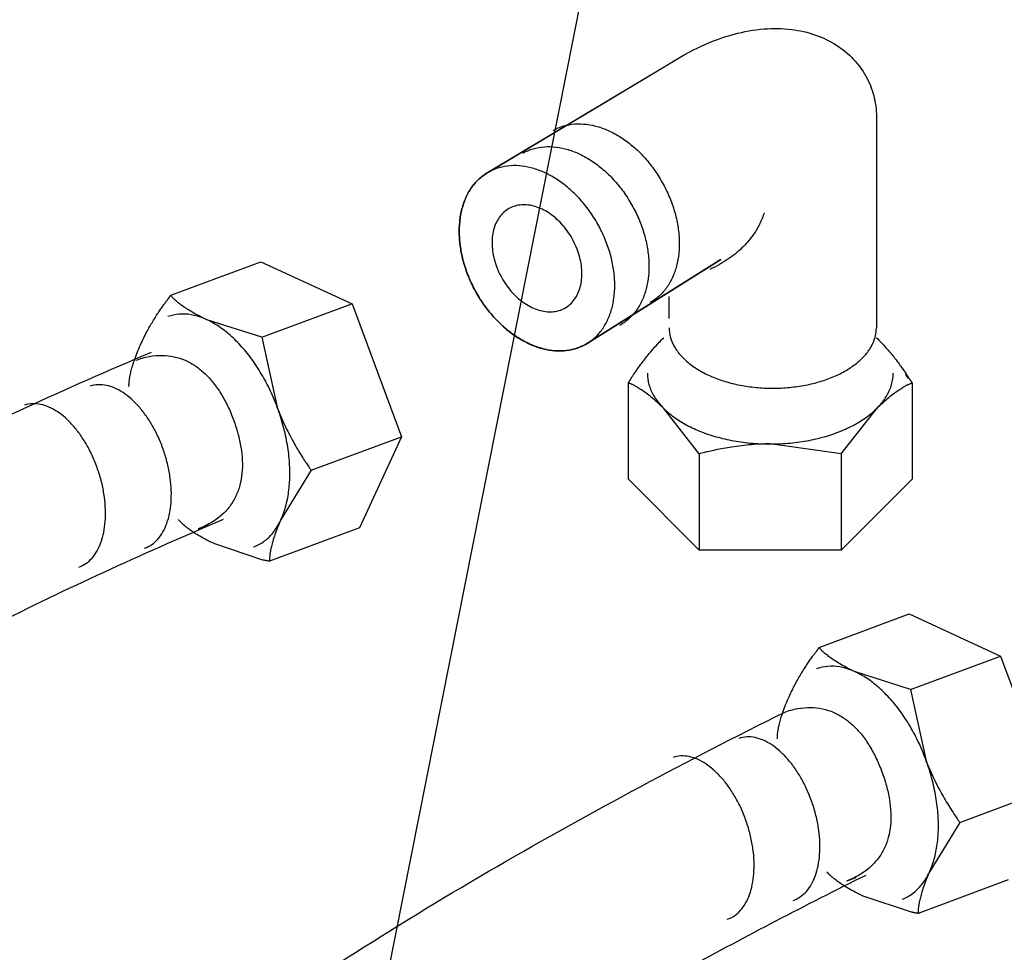
# Model space of a CAD drawing. Extents: x -424 to 186, y -4 to 301.
# Drawn here: x -329 to -326, y 67 to 71 of the extents above; entities that cross this region are included whole.
import ezdxf

# ---------------------------------------------------------------- set-up
doc = ezdxf.new("R2010")
doc.units = 0
doc.layers.add('RV', color=7, linetype='CONTINUOUS')

msp = doc.modelspace()

# ---------------------------------------------------------------- linework, layer by layer
at = {"layer": 'RV', "color": 7, "linetype": 'Continuous'}
for p, q in [((-326.8273, 72.9406), (-328.322, 65.3963)), ((-327.5634, 70.3168), (-326.8977, 70.7152)), ((-326.8977, 70.7148), (-327.5634, 70.3164)), ((-326.1217, 70.5233), (-326.1217, 69.7384)), ((-328.7446, 69.8588), (-328.4097, 69.9833)), ((-328.4097, 69.9833), (-328.0707, 69.8268)), ((-326.7005, 69.992), (-327.2032, 69.6763)), ((-327.2032, 69.6759), (-326.7005, 69.992)), ((-328.0707, 69.8268), (-327.8869, 69.3327)), ((-328.4054, 69.7028), (-328.6097, 69.7678)), ((-328.4054, 69.7028), (-328.349, 69.4426)), ((-327.0434, 69.1751), (-327.0434, 69.5326)), ((-325.9885, 69.5326), (-325.9885, 69.1751)), ((-326.7799, 69.2691), (-326.912, 69.4378)), ((-326.7799, 69.2691), (-326.912, 69.4378)), ((-326.2528, 69.2691), (-326.1206, 69.4378)), ((-326.2528, 69.2691), (-326.1206, 69.4378)), ((-327.8869, 69.3327), (-328.0424, 68.9944)), ((-326.2528, 69.2691), (-326.5164, 69.3064)), ((-326.2528, 69.2691), (-326.5164, 69.3064)), ((-328.2226, 69.2085), (-328.3343, 69.026)), ((-326.7803, 68.9116), (-327.0434, 69.1751)), ((-325.9885, 69.1751), (-326.2531, 68.9116)), ((-328.0424, 68.9944), (-328.3773, 68.8699)), ((-328.4021, 68.8745), (-328.5809, 68.9344)), ((-326.2531, 68.9116), (-326.7803, 68.9116)), ((-326.3343, 68.5496), (-325.9994, 68.6742)), ((-325.9994, 68.6742), (-325.6604, 68.5176)), ((-325.6604, 68.5176), (-325.4768, 68.0236)), ((-325.995, 68.3931), (-326.1989, 68.4583)), ((-325.995, 68.3931), (-325.9386, 68.1331)), ((-325.8121, 67.899), (-325.9235, 67.7165)), ((-325.6323, 67.6853), (-325.967, 67.5607)), ((-325.9918, 67.5653), (-326.1706, 67.625))]:
    msp.add_line(p, q, dxfattribs=at)
for points in [[(-328.4054, 69.7028), (-328.071, 69.8271)], [(-326.892, 69.7729), (-326.892, 69.8543)], [(-326.892, 69.7726), (-326.892, 69.854)], [(-328.2226, 69.2085), (-327.8873, 69.3331)], [(-326.7799, 69.2691), (-326.7799, 68.9116)], [(-326.7799, 69.2691), (-326.7799, 68.9116)], [(-326.2528, 69.2691), (-326.2528, 68.9116)], [(-326.2528, 69.2691), (-326.2528, 68.9116)], [(-325.995, 68.3931), (-325.6604, 68.5176)], [(-325.8121, 67.899), (-325.4765, 68.0236)]]:
    msp.add_lwpolyline(points, dxfattribs=at)
for points, knots in [([(-326.8977, 70.7152), (-326.8575, 70.7421), (-326.7775, 70.7863), (-326.6566, 70.8317), (-326.5436, 70.8523), (-326.4404, 70.851), (-326.3486, 70.8302), (-326.2699, 70.7923), (-326.2059, 70.74), (-326.1582, 70.6758), (-326.1284, 70.6023), (-326.1218, 70.5497), (-326.1217, 70.5233)], [0, 0, 0, 0, 0.1450631, 0.2727498, 0.3860207, 0.487674, 0.5802827, 0.6661602, 0.747382, 0.8258858, 0.9036363, 0.982811, 0.982811, 0.982811, 0.982811]), ([(-327.3232, 70.4719), (-327.3109, 70.4787), (-327.2846, 70.4898), (-327.2423, 70.4971), (-327.1984, 70.4957), (-327.1539, 70.486), (-327.1094, 70.4685), (-327.0658, 70.4437), (-327.0239, 70.4119), (-326.9845, 70.3735), (-326.9483, 70.3288), (-326.9168, 70.2789), (-326.8906, 70.2259), (-326.8713, 70.1718), (-326.8589, 70.118), (-326.8535, 70.0657), (-326.8549, 70.0155), (-326.863, 69.9685), (-326.8778, 69.9254), (-326.8994, 69.8872), (-326.9277, 69.8549), (-326.9508, 69.8383), (-326.9631, 69.8314)], [0, 0, 0, 0, 0.042325, 0.0845883, 0.1279507, 0.1731745, 0.2206865, 0.2706714, 0.3231617, 0.378111, 0.4354525, 0.4951446, 0.5548913, 0.6123041, 0.6673223, 0.7198642, 0.769873, 0.8173766, 0.8625623, 0.9058694, 0.948084, 0.9904013, 0.9904013, 0.9904013, 0.9904013]), ([(-327.3232, 70.4719), (-327.3109, 70.4787), (-327.2846, 70.4898), (-327.2423, 70.4971), (-327.1984, 70.4957), (-327.1539, 70.486), (-327.1094, 70.4685), (-327.0658, 70.4437), (-327.0239, 70.4119), (-326.9845, 70.3735), (-326.9483, 70.3288), (-326.9168, 70.2789), (-326.8906, 70.2259), (-326.8713, 70.1718), (-326.8589, 70.118), (-326.8535, 70.0657), (-326.8549, 70.0155), (-326.863, 69.9685), (-326.8778, 69.9254), (-326.8994, 69.8872), (-326.9277, 69.8549), (-326.9508, 69.8383), (-326.9631, 69.8314)], [0, 0, 0, 0, 0.042325, 0.0845883, 0.1279507, 0.1731745, 0.2206865, 0.2706714, 0.3231617, 0.378111, 0.4354525, 0.4951446, 0.5548913, 0.6123041, 0.6673223, 0.7198642, 0.769873, 0.8173766, 0.8625623, 0.9058694, 0.948084, 0.9904013, 0.9904013, 0.9904013, 0.9904013]), ([(-327.4362, 70.3872), (-327.4239, 70.394), (-327.3976, 70.4051), (-327.3553, 70.4124), (-327.3114, 70.411), (-327.2668, 70.4014), (-327.2223, 70.3839), (-327.1787, 70.359), (-327.1367, 70.3272), (-327.0972, 70.2888), (-327.0609, 70.2441), (-327.0292, 70.1943), (-327.0032, 70.1413), (-326.9839, 70.0871), (-326.9717, 70.0334), (-326.9663, 69.981), (-326.9677, 69.9309), (-326.9759, 69.8838), (-326.9908, 69.8407), (-327.0124, 69.8025), (-327.0407, 69.7702), (-327.0638, 69.7536), (-327.0761, 69.7467)], [0, 0, 0, 0, 0.0423428, 0.0846144, 0.127987, 0.1732311, 0.2207782, 0.2708147, 0.3233718, 0.3783999, 0.4358267, 0.4956031, 0.5552636, 0.6126206, 0.6676104, 0.7201467, 0.7701679, 0.8176958, 0.8629115, 0.9062471, 0.9484822, 0.9908068, 0.9908068, 0.9908068, 0.9908068]), ([(-327.4362, 70.3872), (-327.4239, 70.394), (-327.3976, 70.4051), (-327.3553, 70.4124), (-327.3114, 70.411), (-327.2668, 70.4014), (-327.2223, 70.3839), (-327.1787, 70.359), (-327.1367, 70.3272), (-327.0972, 70.2888), (-327.0609, 70.2441), (-327.0292, 70.1943), (-327.0032, 70.1413), (-326.9839, 70.0871), (-326.9717, 70.0334), (-326.9663, 69.981), (-326.9677, 69.9309), (-326.9759, 69.8838), (-326.9908, 69.8407), (-327.0124, 69.8025), (-327.0407, 69.7702), (-327.0638, 69.7536), (-327.0761, 69.7467)], [0, 0, 0, 0, 0.0423428, 0.0846144, 0.127987, 0.1732311, 0.2207782, 0.2708147, 0.3233718, 0.3783999, 0.4358267, 0.4956031, 0.5552636, 0.6126206, 0.6676104, 0.7201467, 0.7701679, 0.8176958, 0.8629115, 0.9062471, 0.9484822, 0.9908068, 0.9908068, 0.9908068, 0.9908068]), ([(-327.6093, 69.8694), (-327.6191, 69.8867), (-327.6363, 69.9219), (-327.6555, 69.976), (-327.6678, 70.0297), (-327.6731, 70.0821), (-327.6717, 70.1322), (-327.6635, 70.1793), (-327.6487, 70.2224), (-327.6271, 70.2606), (-327.5988, 70.2929), (-327.5641, 70.3179), (-327.5247, 70.3344), (-327.4823, 70.3419), (-327.4383, 70.3405), (-327.3937, 70.3308), (-327.3492, 70.3133), (-327.3056, 70.2885), (-327.2637, 70.2567), (-327.2242, 70.2183), (-327.188, 70.1737), (-327.1564, 70.1238), (-327.1302, 70.0709), (-327.1109, 70.0166), (-327.0987, 69.9629), (-327.0933, 69.9105), (-327.0947, 69.8602), (-327.103, 69.8131), (-327.1179, 69.77), (-327.1395, 69.7318), (-327.1678, 69.6995), (-327.2024, 69.6745), (-327.2417, 69.658), (-327.284, 69.6507), (-327.3279, 69.6521), (-327.3725, 69.6618), (-327.417, 69.6792), (-327.4606, 69.7041), (-327.5026, 69.7359), (-327.5422, 69.7743), (-327.5785, 69.819), (-327.5996, 69.852), (-327.6093, 69.8694)], [0, 0, 0, 0, 0.059659, 0.117016, 0.172006, 0.224542, 0.274563, 0.322091, 0.367307, 0.410642, 0.452877, 0.495203, 0.537673, 0.58003, 0.623457, 0.668731, 0.716288, 0.766314, 0.818838, 0.873807, 0.931143, 0.99079, 1.050539, 1.107963, 1.163008, 1.215592, 1.265658, 1.313229, 1.358487, 1.40186, 1.444123, 1.48646, 1.528721, 1.570942, 1.614294, 1.659541, 1.707108, 1.757172, 1.809758, 1.864811, 1.922253, 1.982034, 1.982034, 1.982034, 1.982034]), ([(-327.6093, 69.8694), (-327.6191, 69.8867), (-327.6363, 69.9219), (-327.6555, 69.976), (-327.6678, 70.0297), (-327.6731, 70.0821), (-327.6717, 70.1322), (-327.6635, 70.1793), (-327.6487, 70.2224), (-327.6271, 70.2606), (-327.5988, 70.2929), (-327.5641, 70.3179), (-327.5247, 70.3344), (-327.4823, 70.3419), (-327.4383, 70.3405), (-327.3937, 70.3308), (-327.3492, 70.3133), (-327.3056, 70.2885), (-327.2637, 70.2567), (-327.2242, 70.2183), (-327.188, 70.1737), (-327.1564, 70.1238), (-327.1302, 70.0709), (-327.1109, 70.0166), (-327.0987, 69.9629), (-327.0933, 69.9105), (-327.0947, 69.8602), (-327.103, 69.8131), (-327.1179, 69.77), (-327.1395, 69.7318), (-327.1678, 69.6995), (-327.2024, 69.6745), (-327.2417, 69.658), (-327.284, 69.6507), (-327.3279, 69.6521), (-327.3725, 69.6618), (-327.417, 69.6792), (-327.4606, 69.7041), (-327.5026, 69.7359), (-327.5422, 69.7743), (-327.5785, 69.819), (-327.5996, 69.852), (-327.6093, 69.8694)], [0, 0, 0, 0, 0.059659, 0.117016, 0.172006, 0.224542, 0.274563, 0.322091, 0.367307, 0.410642, 0.452877, 0.495203, 0.537673, 0.58003, 0.623457, 0.668731, 0.716288, 0.766314, 0.818838, 0.873807, 0.931143, 0.99079, 1.050539, 1.107963, 1.163008, 1.215592, 1.265658, 1.313229, 1.358487, 1.40186, 1.444123, 1.48646, 1.528721, 1.570942, 1.614294, 1.659541, 1.707108, 1.757172, 1.809758, 1.864811, 1.922253, 1.982034, 1.982034, 1.982034, 1.982034]), ([(-327.2032, 69.6763), (-327.2156, 69.6694), (-327.2418, 69.6583), (-327.2842, 69.6509), (-327.328, 69.6523), (-327.3726, 69.662), (-327.4171, 69.6795), (-327.4607, 69.7043), (-327.5027, 69.7362), (-327.5422, 69.7747), (-327.5785, 69.8193), (-327.6102, 69.8692), (-327.6363, 69.9221), (-327.6555, 69.9762), (-327.6678, 70.0299), (-327.6731, 70.0823), (-327.6717, 70.1325), (-327.6635, 70.1796), (-327.6487, 70.2227), (-327.6271, 70.2609), (-327.5988, 70.2933), (-327.5756, 70.3098), (-327.5634, 70.3168)], [0, 0, 0, 0, 0.0423774, 0.0846582, 0.1280301, 0.1732749, 0.2208296, 0.2708818, 0.3234608, 0.3785127, 0.4359592, 0.495744, 0.5553243, 0.6126325, 0.6676018, 0.7201414, 0.7701836, 0.817743, 0.862993, 0.9063582, 0.9486123, 0.9909428, 0.9909428, 0.9909428, 0.9909428]), ([(-327.5634, 70.3164), (-327.5756, 70.3095), (-327.5988, 70.2929), (-327.6271, 70.2606), (-327.6487, 70.2224), (-327.6635, 70.1793), (-327.6717, 70.1322), (-327.6731, 70.0821), (-327.6678, 70.0297), (-327.6555, 69.976), (-327.6363, 69.9218), (-327.6102, 69.8688), (-327.5785, 69.819), (-327.5422, 69.7743), (-327.5027, 69.7359), (-327.4607, 69.7041), (-327.4171, 69.6792), (-327.3726, 69.6618), (-327.328, 69.6521), (-327.2842, 69.6507), (-327.2418, 69.658), (-327.2156, 69.6691), (-327.2032, 69.6759)], [0, 0, 0, 0, 0.0423247, 0.0845598, 0.1278953, 0.173111, 0.2206389, 0.2706601, 0.3231965, 0.3781862, 0.4355432, 0.4952037, 0.5549802, 0.612407, 0.6674351, 0.7199922, 0.7700286, 0.8175758, 0.8628199, 0.9061924, 0.9484641, 0.9908068, 0.9908068, 0.9908068, 0.9908068]), ([(-327.5141, 69.9232), (-327.5197, 69.9332), (-327.5296, 69.9535), (-327.5407, 69.9846), (-327.5477, 70.0156), (-327.5508, 70.0458), (-327.5499, 70.0748), (-327.5452, 70.1019), (-327.5366, 70.1268), (-327.5241, 70.1489), (-327.5077, 70.1676), (-327.4877, 70.182), (-327.465, 70.1916), (-327.4405, 70.1959), (-327.4152, 70.1951), (-327.3894, 70.1895), (-327.3637, 70.1794), (-327.3385, 70.165), (-327.3142, 70.1466), (-327.2913, 70.1244), (-327.2703, 70.0986), (-327.2519, 70.0699), (-327.237, 70.0392), (-327.2259, 70.008), (-327.2189, 69.977), (-327.2159, 69.9468), (-327.2168, 69.9178), (-327.2216, 69.8906), (-327.2302, 69.8658), (-327.2426, 69.8437), (-327.2589, 69.825), (-327.2789, 69.8105), (-327.3016, 69.801), (-327.3261, 69.7967), (-327.3514, 69.7975), (-327.3772, 69.8031), (-327.4029, 69.8132), (-327.4281, 69.8276), (-327.4524, 69.846), (-327.4753, 69.8683), (-327.4963, 69.8941), (-327.5085, 69.9132), (-327.5141, 69.9232)], [0, 0, 0, 0, 0.03435, 0.067392, 0.099085, 0.12938, 0.158241, 0.185677, 0.211794, 0.23684, 0.261261, 0.285743, 0.310243, 0.334676, 0.359734, 0.385878, 0.413362, 0.442295, 0.472695, 0.504527, 0.537742, 0.572302, 0.606693, 0.639764, 0.67148, 0.701795, 0.730672, 0.758124, 0.784248, 0.809286, 0.833674, 0.858084, 0.882567, 0.906994, 0.932054, 0.958198, 0.985682, 1.014617, 1.04502, 1.076862, 1.110098, 1.144694, 1.144694, 1.144694, 1.144694]), ([(-327.5141, 69.9232), (-327.5197, 69.9332), (-327.5296, 69.9535), (-327.5407, 69.9846), (-327.5477, 70.0156), (-327.5508, 70.0458), (-327.5499, 70.0748), (-327.5452, 70.1019), (-327.5366, 70.1268), (-327.5241, 70.1489), (-327.5077, 70.1676), (-327.4877, 70.182), (-327.465, 70.1916), (-327.4405, 70.1959), (-327.4152, 70.1951), (-327.3894, 70.1895), (-327.3637, 70.1794), (-327.3385, 70.165), (-327.3142, 70.1466), (-327.2913, 70.1244), (-327.2703, 70.0986), (-327.2519, 70.0699), (-327.237, 70.0392), (-327.2259, 70.008), (-327.2189, 69.977), (-327.2159, 69.9468), (-327.2168, 69.9178), (-327.2216, 69.8906), (-327.2302, 69.8658), (-327.2426, 69.8437), (-327.2589, 69.825), (-327.2789, 69.8105), (-327.3016, 69.801), (-327.3261, 69.7967), (-327.3514, 69.7975), (-327.3772, 69.8031), (-327.4029, 69.8132), (-327.4281, 69.8276), (-327.4524, 69.846), (-327.4753, 69.8683), (-327.4963, 69.8941), (-327.5085, 69.9132), (-327.5141, 69.9232)], [0, 0, 0, 0, 0.03435, 0.067392, 0.099085, 0.12938, 0.158241, 0.185677, 0.211794, 0.23684, 0.261261, 0.285743, 0.310243, 0.334676, 0.359734, 0.385878, 0.413362, 0.442295, 0.472695, 0.504527, 0.537742, 0.572302, 0.606693, 0.639764, 0.67148, 0.701795, 0.730672, 0.758124, 0.784248, 0.809286, 0.833674, 0.858084, 0.882567, 0.906994, 0.932054, 0.958198, 0.985682, 1.014617, 1.04502, 1.076862, 1.110098, 1.144694, 1.144694, 1.144694, 1.144694]), ([(-326.5383, 70.1658), (-326.5406, 70.1587), (-326.546, 70.1442), (-326.5558, 70.1225), (-326.5681, 70.1004), (-326.583, 70.0782), (-326.6008, 70.0559), (-326.6217, 70.034), (-326.646, 70.0126), (-326.6739, 69.9919), (-326.7057, 69.9723), (-326.7286, 69.9605), (-326.7408, 69.9548)], [0, 0, 0, 0, 0.0223978, 0.0461952, 0.0714218, 0.0981579, 0.1265347, 0.1567331, 0.1889806, 0.2235467, 0.2607355, 0.3008805, 0.3008805, 0.3008805, 0.3008805]), ([(-326.5383, 70.1658), (-326.5406, 70.1587), (-326.546, 70.1442), (-326.5558, 70.1225), (-326.5681, 70.1004), (-326.583, 70.0782), (-326.6008, 70.0559), (-326.6217, 70.034), (-326.646, 70.0126), (-326.6739, 69.9919), (-326.7057, 69.9723), (-326.7286, 69.9605), (-326.7408, 69.9548)], [0, 0, 0, 0, 0.0223978, 0.0461952, 0.0714218, 0.0981579, 0.1265347, 0.1567331, 0.1889806, 0.2235467, 0.2607355, 0.3008805, 0.3008805, 0.3008805, 0.3008805]), ([(-328.8995, 69.5194), (-328.8995, 69.5199), (-328.8997, 69.5219), (-328.8997, 69.5263), (-328.8993, 69.5339), (-328.8982, 69.5445), (-328.8959, 69.5583), (-328.8923, 69.5754), (-328.8868, 69.5956), (-328.8793, 69.6193), (-328.8692, 69.6462), (-328.8579, 69.6732), (-328.8457, 69.6985), (-328.8343, 69.7208), (-328.8228, 69.7419), (-328.8113, 69.7615), (-328.8001, 69.7797), (-328.7894, 69.7962), (-328.7794, 69.811), (-328.7703, 69.8239), (-328.7622, 69.8348), (-328.7571, 69.8413), (-328.7547, 69.8442)], [0, 0, 0, 0, 0.0014782, 0.0059414, 0.0134554, 0.0241151, 0.0380433, 0.0553883, 0.0763225, 0.1010397, 0.1297529, 0.1626928, 0.1887213, 0.2138597, 0.2379315, 0.2607532, 0.2821358, 0.3018855, 0.3198043, 0.3356907, 0.3493407, 0.3605484, 0.3605484, 0.3605484, 0.3605484]), ([(-328.7547, 69.8442), (-328.7546, 69.8444), (-328.7543, 69.8449), (-328.7535, 69.8459), (-328.7525, 69.8475), (-328.7511, 69.8494), (-328.7497, 69.8515), (-328.7482, 69.8536), (-328.7469, 69.8555), (-328.7458, 69.8571), (-328.7451, 69.8581), (-328.7447, 69.8586), (-328.7446, 69.8588)], [0, 0, 0, 0, 0.00049523, 0.00183941, 0.00382032, 0.00622571, 0.00884334, 0.01146096, 0.01386635, 0.01584726, 0.01719145, 0.01768667, 0.01768667, 0.01768667, 0.01768667]), ([(-328.6097, 69.7678), (-328.6197, 69.7724), (-328.6382, 69.7814), (-328.6635, 69.7952), (-328.6847, 69.8081), (-328.7021, 69.8199), (-328.716, 69.8304), (-328.7267, 69.8394), (-328.7346, 69.8467), (-328.7398, 69.8522), (-328.7428, 69.8557), (-328.744, 69.8572), (-328.7442, 69.8576)], [0, 0, 0, 0, 0.0329285, 0.0616426, 0.0863724, 0.1073296, 0.1247059, 0.1386703, 0.1493676, 0.1569157, 0.161404, 0.162892, 0.162892, 0.162892, 0.162892]), ([(-328.4367, 68.923), (-328.4232, 68.9281), (-328.3972, 68.9419), (-328.3647, 68.9733), (-328.3388, 69.0131), (-328.3196, 69.0605), (-328.307, 69.1142), (-328.3011, 69.1734), (-328.302, 69.237), (-328.31, 69.3041), (-328.3252, 69.3735), (-328.3476, 69.4433), (-328.3763, 69.5107), (-328.41, 69.5731), (-328.4478, 69.629), (-328.4886, 69.6778), (-328.5317, 69.7187), (-328.5764, 69.7512), (-328.6218, 69.7746), (-328.6674, 69.788), (-328.7125, 69.7907), (-328.7412, 69.7842), (-328.7547, 69.7794)], [0, 0, 0, 0, 0.043138, 0.08719, 0.134018, 0.184699, 0.2397, 0.299088, 0.362692, 0.430217, 0.501313, 0.575633, 0.649776, 0.720754, 0.788209, 0.851786, 0.911178, 0.966201, 1.01691, 1.063754, 1.107792, 1.150871, 1.150871, 1.150871, 1.150871]), ([(-326.892, 69.7384), (-326.8918, 69.7261), (-326.8885, 69.7012), (-326.8732, 69.6659), (-326.8493, 69.6333), (-326.8175, 69.6039), (-326.7787, 69.5778), (-326.7336, 69.5554), (-326.6831, 69.5372), (-326.6277, 69.5237), (-326.5684, 69.5152), (-326.5067, 69.5124), (-326.445, 69.5152), (-326.3858, 69.5237), (-326.3305, 69.5372), (-326.28, 69.5554), (-326.235, 69.5778), (-326.1962, 69.6039), (-326.1644, 69.6333), (-326.1405, 69.6659), (-326.1252, 69.7012), (-326.1219, 69.7261), (-326.1217, 69.7384)], [0, 0, 0, 0, 0.0368302, 0.074398, 0.1142445, 0.1572641, 0.2038492, 0.2540615, 0.3077651, 0.3647189, 0.4246394, 0.4872453, 0.5497518, 0.6095934, 0.6664869, 0.7201466, 0.770329, 0.8168956, 0.8599053, 0.8997477, 0.9373146, 0.9741447, 0.9741447, 0.9741447, 0.9741447]), ([(-326.892, 69.7384), (-326.8918, 69.7261), (-326.8885, 69.7012), (-326.8732, 69.6659), (-326.8493, 69.6333), (-326.8175, 69.6039), (-326.7787, 69.5778), (-326.7336, 69.5554), (-326.6831, 69.5372), (-326.6277, 69.5237), (-326.5684, 69.5152), (-326.5067, 69.5124), (-326.445, 69.5152), (-326.3858, 69.5237), (-326.3305, 69.5372), (-326.28, 69.5554), (-326.235, 69.5778), (-326.1962, 69.6039), (-326.1644, 69.6333), (-326.1405, 69.6659), (-326.1252, 69.7012), (-326.1219, 69.7261), (-326.1217, 69.7384)], [0, 0, 0, 0, 0.0368302, 0.074398, 0.1142445, 0.1572641, 0.2038492, 0.2540615, 0.3077651, 0.3647189, 0.4246394, 0.4872453, 0.5497518, 0.6095934, 0.6664869, 0.7201466, 0.770329, 0.8168956, 0.8599053, 0.8997477, 0.9373146, 0.9741447, 0.9741447, 0.9741447, 0.9741447]), ([(-327.0305, 69.5543), (-327.0283, 69.5576), (-327.0236, 69.5648), (-327.0157, 69.5763), (-327.0067, 69.5891), (-326.9966, 69.6031), (-326.9852, 69.6181), (-326.9728, 69.6339), (-326.9592, 69.6503), (-326.9445, 69.6671), (-326.9288, 69.6842), (-326.9177, 69.6955), (-326.912, 69.7011)], [0, 0, 0, 0, 0.0119776, 0.0259064, 0.0416269, 0.0589806, 0.0778125, 0.0979714, 0.1193102, 0.1416873, 0.1649665, 0.1890189, 0.1890189, 0.1890189, 0.1890189]), ([(-326.1214, 69.7011), (-326.1152, 69.695), (-326.1033, 69.6828), (-326.0865, 69.6643), (-326.0708, 69.6461), (-326.0564, 69.6286), (-326.0434, 69.6118), (-326.0317, 69.5961), (-326.0214, 69.5816), (-326.0125, 69.5686), (-326.005, 69.5574), (-326.0006, 69.5505), (-325.9986, 69.5473)], [0, 0, 0, 0, 0.0260196, 0.0511207, 0.0751343, 0.0978834, 0.1191839, 0.1388463, 0.1566757, 0.1724732, 0.1860363, 0.1971592, 0.1971592, 0.1971592, 0.1971592]), ([(-330.6783, 63.5238), (-330.7075, 63.5264), (-330.7655, 63.5323), (-330.8516, 63.5429), (-330.9362, 63.5554), (-331.0193, 63.5698), (-331.1009, 63.5859), (-331.1809, 63.6039), (-331.2593, 63.6238), (-331.3361, 63.6455), (-331.4113, 63.6691), (-331.5142, 63.7047), (-331.6418, 63.7559), (-331.79, 63.828), (-331.9281, 63.9086), (-332.0558, 63.9977), (-332.173, 64.0948), (-332.2793, 64.1999), (-332.3745, 64.3127), (-332.4583, 64.433), (-332.5308, 64.5604), (-332.6479, 64.8283), (-332.7695, 65.239), (-332.8251, 65.7942), (-332.7558, 66.3369), (-332.5615, 66.8626), (-332.2431, 67.3696), (-331.8017, 67.8588), (-331.2369, 68.3321), (-330.5471, 68.7916), (-329.7295, 69.2367), (-329.1347, 69.5136), (-328.8154, 69.6473)], [0, 0, 0, 0, 0.088018, 0.174775, 0.260294, 0.344604, 0.427737, 0.509727, 0.59061, 0.670427, 0.749221, 0.827041, 0.996909, 1.161331, 1.320878, 1.476191, 1.627974, 1.777003, 1.924113, 2.070197, 2.216188, 2.36305, 2.946442, 3.492599, 4.025765, 4.573057, 5.160722, 5.811126, 6.541788, 7.365933, 8.293523, 9.33221, 9.33221, 9.33221, 9.33221]), ([(-328.8747, 69.6171), (-328.8584, 69.6234), (-328.826, 69.6325), (-328.7775, 69.6371), (-328.732, 69.6321), (-328.6898, 69.6183), (-328.651, 69.5964), (-328.6157, 69.5675), (-328.5839, 69.5322), (-328.5558, 69.4914), (-328.5312, 69.4456), (-328.5106, 69.3962), (-328.494, 69.3452), (-328.4828, 69.2945), (-328.4774, 69.2451), (-328.4785, 69.1977), (-328.4863, 69.1528), (-328.5014, 69.1109), (-328.5243, 69.0728), (-328.5554, 69.0392), (-328.5951, 69.011), (-328.6255, 68.9965), (-328.6419, 68.9906)], [0, 0, 0, 0, 0.0524525, 0.100253, 0.1451564, 0.188844, 0.2327491, 0.2779424, 0.3251108, 0.3746067, 0.426523, 0.4807646, 0.5350346, 0.5869621, 0.6364573, 0.6836189, 0.728805, 0.7727073, 0.8163983, 0.86131, 0.9091173, 0.961566, 0.961566, 0.961566, 0.961566]), ([(-326.973, 69.5694), (-326.9728, 69.555), (-326.9689, 69.5258), (-326.9507, 69.4845), (-326.9223, 69.4465), (-326.8846, 69.412), (-326.8386, 69.3815), (-326.7852, 69.3553), (-326.7252, 69.334), (-326.6596, 69.3182), (-326.5893, 69.3083), (-326.5161, 69.3049), (-326.4429, 69.3083), (-326.3727, 69.3182), (-326.3071, 69.334), (-326.2472, 69.3553), (-326.1938, 69.3815), (-326.1478, 69.412), (-326.11, 69.4465), (-326.0816, 69.4845), (-326.0634, 69.5258), (-326.0595, 69.555), (-326.0593, 69.5694)], [0, 0, 0, 0, 0.04306, 0.087078, 0.133902, 0.184591, 0.239601, 0.29899, 0.362585, 0.430087, 0.501144, 0.575412, 0.64954, 0.720507, 0.787958, 0.851534, 0.910927, 0.965954, 1.016665, 1.063507, 1.107534, 1.150596, 1.150596, 1.150596, 1.150596]), ([(-326.973, 69.5694), (-326.9728, 69.555), (-326.9689, 69.5258), (-326.9507, 69.4845), (-326.9223, 69.4465), (-326.8846, 69.412), (-326.8386, 69.3815), (-326.7852, 69.3553), (-326.7252, 69.334), (-326.6596, 69.3182), (-326.5893, 69.3083), (-326.5161, 69.3049), (-326.4429, 69.3083), (-326.3727, 69.3182), (-326.3071, 69.334), (-326.2472, 69.3553), (-326.1938, 69.3815), (-326.1478, 69.412), (-326.11, 69.4465), (-326.0816, 69.4845), (-326.0634, 69.5258), (-326.0595, 69.555), (-326.0593, 69.5694)], [0, 0, 0, 0, 0.04306, 0.087078, 0.133902, 0.184591, 0.239601, 0.29899, 0.362585, 0.430087, 0.501144, 0.575412, 0.64954, 0.720507, 0.787958, 0.851534, 0.910927, 0.965954, 1.016665, 1.063507, 1.107534, 1.150596, 1.150596, 1.150596, 1.150596]), ([(-326.912, 69.4378), (-326.9198, 69.4455), (-326.9347, 69.4597), (-326.9564, 69.4786), (-326.976, 69.494), (-326.9932, 69.5062), (-327.008, 69.5156), (-327.0203, 69.5225), (-327.03, 69.5273), (-327.037, 69.5303), (-327.0413, 69.5319), (-327.0433, 69.5325), (-327.0437, 69.5326)], [0, 0, 0, 0, 0.0329112, 0.0616469, 0.0864305, 0.1074658, 0.1249358, 0.1390003, 0.1497939, 0.1574242, 0.1619698, 0.1634793, 0.1634793, 0.1634793, 0.1634793]), ([(-326.912, 69.4378), (-326.9198, 69.4455), (-326.9347, 69.4597), (-326.9564, 69.4786), (-326.976, 69.494), (-326.9932, 69.5062), (-327.008, 69.5156), (-327.0203, 69.5225), (-327.03, 69.5273), (-327.037, 69.5303), (-327.0413, 69.5319), (-327.0433, 69.5325), (-327.0437, 69.5326)], [0, 0, 0, 0, 0.0329112, 0.0616469, 0.0864305, 0.1074658, 0.1249358, 0.1390003, 0.1497939, 0.1574242, 0.1619698, 0.1634793, 0.1634793, 0.1634793, 0.1634793]), ([(-327.0434, 69.5326), (-327.0433, 69.5328), (-327.0428, 69.5336), (-327.0419, 69.5351), (-327.0405, 69.5375), (-327.0388, 69.5403), (-327.0369, 69.5435), (-327.0351, 69.5466), (-327.0334, 69.5494), (-327.032, 69.5518), (-327.0311, 69.5533), (-327.0306, 69.5541), (-327.0305, 69.5543)], [0, 0, 0, 0, 0.00070585, 0.00262174, 0.00544515, 0.00887357, 0.01260451, 0.01633544, 0.01976387, 0.02258728, 0.02450317, 0.02520902, 0.02520902, 0.02520902, 0.02520902]), ([(-326.1206, 69.4378), (-326.1129, 69.4455), (-326.0979, 69.4597), (-326.0762, 69.4786), (-326.0568, 69.494), (-326.0397, 69.5062), (-326.025, 69.5156), (-326.0128, 69.5225), (-326.0032, 69.5273), (-325.9962, 69.5303), (-325.992, 69.5319), (-325.9901, 69.5325), (-325.9896, 69.5326)], [0, 0, 0, 0, 0.0329286, 0.0616418, 0.0863689, 0.1073213, 0.1246907, 0.1386464, 0.1493341, 0.1568728, 0.1613539, 0.1628389, 0.1628389, 0.1628389, 0.1628389]), ([(-326.1206, 69.4378), (-326.1129, 69.4455), (-326.0979, 69.4597), (-326.0762, 69.4786), (-326.0568, 69.494), (-326.0397, 69.5062), (-326.025, 69.5156), (-326.0128, 69.5225), (-326.0032, 69.5273), (-325.9962, 69.5303), (-325.992, 69.5319), (-325.9901, 69.5325), (-325.9896, 69.5326)], [0, 0, 0, 0, 0.0329286, 0.0616418, 0.0863689, 0.1073213, 0.1246907, 0.1386464, 0.1493341, 0.1568728, 0.1613539, 0.1628389, 0.1628389, 0.1628389, 0.1628389]), ([(-326.0133, 69.5638), (-326.0132, 69.5637), (-326.0129, 69.5632), (-326.0122, 69.5621), (-326.0111, 69.5606), (-326.0097, 69.5586), (-326.0083, 69.5565), (-326.0068, 69.5544), (-326.0055, 69.5524), (-326.0044, 69.5509), (-326.0037, 69.5498), (-326.0033, 69.5493), (-326.0032, 69.5492)], [0, 0, 0, 0, 0.00049946, 0.00185513, 0.00385296, 0.0062789, 0.00891889, 0.01155888, 0.01398482, 0.01598265, 0.01733832, 0.01783777, 0.01783777, 0.01783777, 0.01783777]), ([(-325.9986, 69.5473), (-325.9985, 69.5472), (-325.9982, 69.5467), (-325.9975, 69.5456), (-325.9964, 69.544), (-325.995, 69.5421), (-325.9936, 69.54), (-325.9921, 69.5378), (-325.9908, 69.5359), (-325.9897, 69.5343), (-325.989, 69.5333), (-325.9886, 69.5328), (-325.9885, 69.5326)], [0, 0, 0, 0, 0.00049946, 0.00185513, 0.00385296, 0.0062789, 0.00891889, 0.01155888, 0.01398482, 0.01598265, 0.01733832, 0.01783777, 0.01783777, 0.01783777, 0.01783777]), ([(-328.842, 68.9186), (-328.8326, 68.9218), (-328.8142, 68.9308), (-328.7909, 68.9519), (-328.7721, 68.9791), (-328.7577, 69.0115), (-328.7478, 69.0485), (-328.7424, 69.0894), (-328.7417, 69.1336), (-328.7457, 69.1802), (-328.7547, 69.2285), (-328.7687, 69.2773), (-328.7869, 69.3248), (-328.8089, 69.369), (-328.8338, 69.4089), (-328.861, 69.4438), (-328.89, 69.4734), (-328.9202, 69.4971), (-328.9512, 69.5145), (-328.9826, 69.5249), (-329.0138, 69.5278), (-329.0339, 69.5239), (-329.0434, 69.5209)], [0, 0, 0, 0, 0.0299716, 0.0605789, 0.0931164, 0.1283248, 0.1665186, 0.2077332, 0.2518395, 0.29862, 0.3478219, 0.3991936, 0.4507465, 0.5001377, 0.547106, 0.591388, 0.6327554, 0.6710675, 0.7063497, 0.7389091, 0.7694875, 0.7993954, 0.7993954, 0.7993954, 0.7993954]), ([(-329.0865, 68.848), (-329.0771, 68.8513), (-329.0588, 68.8603), (-329.0356, 68.8814), (-329.0168, 68.9085), (-329.0025, 68.9409), (-328.9925, 68.9779), (-328.9871, 69.0189), (-328.9863, 69.063), (-328.9903, 69.1096), (-328.9993, 69.1581), (-329.0133, 69.207), (-329.0316, 69.2544), (-329.0536, 69.2986), (-329.0785, 69.3384), (-329.1058, 69.3733), (-329.1348, 69.4028), (-329.165, 69.4264), (-329.196, 69.4437), (-329.2273, 69.4541), (-329.2584, 69.457), (-329.2785, 69.4532), (-329.2879, 69.4501)], [0, 0, 0, 0, 0.0298895, 0.0604506, 0.0929649, 0.1281643, 0.1663589, 0.2075841, 0.2517128, 0.2985318, 0.3477938, 0.3992536, 0.450865, 0.5002662, 0.5472089, 0.5914421, 0.6327485, 0.670996, 0.7062148, 0.7387102, 0.7692127, 0.7990095, 0.7990095, 0.7990095, 0.7990095]), ([(-328.349, 69.4426), (-328.3444, 69.4301), (-328.3346, 69.4056), (-328.3184, 69.3702), (-328.3017, 69.3371), (-328.285, 69.3066), (-328.2691, 69.2793), (-328.2546, 69.2559), (-328.2422, 69.2368), (-328.2325, 69.2225), (-328.2263, 69.2136), (-328.2234, 69.2095), (-328.2226, 69.2085)], [0, 0, 0, 0, 0.0400501, 0.0791236, 0.1165207, 0.1515042, 0.1833099, 0.2111532, 0.2342343, 0.2517415, 0.2628537, 0.2667429, 0.2667429, 0.2667429, 0.2667429]), ([(-326.5164, 69.3064), (-326.5298, 69.3064), (-326.5562, 69.3057), (-326.5949, 69.3028), (-326.6319, 69.2987), (-326.6662, 69.2936), (-326.6973, 69.2882), (-326.7244, 69.2827), (-326.7466, 69.2777), (-326.7633, 69.2736), (-326.7738, 69.2708), (-326.7786, 69.2695), (-326.7799, 69.2691)], [0, 0, 0, 0, 0.0400737, 0.0791653, 0.1165754, 0.151568, 0.1833796, 0.2112262, 0.2343088, 0.2518162, 0.2629281, 0.266817, 0.266817, 0.266817, 0.266817]), ([(-326.5164, 69.3064), (-326.5298, 69.3064), (-326.5562, 69.3057), (-326.5949, 69.3028), (-326.6319, 69.2987), (-326.6662, 69.2936), (-326.6973, 69.2882), (-326.7244, 69.2827), (-326.7466, 69.2777), (-326.7633, 69.2736), (-326.7738, 69.2708), (-326.7786, 69.2695), (-326.7799, 69.2691)], [0, 0, 0, 0, 0.0400737, 0.0791653, 0.1165754, 0.151568, 0.1833796, 0.2112262, 0.2343088, 0.2518162, 0.2629281, 0.266817, 0.266817, 0.266817, 0.266817]), ([(-328.5493, 69.0246), (-328.8302, 68.9068), (-329.3535, 68.6653), (-330.0745, 68.282), (-330.6843, 67.892), (-331.1857, 67.4959), (-331.5805, 67.0919), (-331.8699, 66.6779), (-332.0533, 66.2525), (-332.1299, 65.8161), (-332.0983, 65.373), (-332.0083, 65.0561), (-331.9234, 64.862), (-331.8788, 64.7854), (-331.827, 64.713), (-331.7673, 64.645), (-331.7002, 64.5813), (-331.6255, 64.5221), (-331.5434, 64.4673), (-331.4539, 64.4169), (-331.357, 64.3711), (-331.2743, 64.3382), (-331.2088, 64.3153), (-331.1628, 64.3003), (-331.1161, 64.286), (-331.0687, 64.2726), (-331.0206, 64.26), (-330.9719, 64.2482), (-330.9224, 64.2372), (-330.8723, 64.227), (-330.8215, 64.2176), (-330.7873, 64.2119), (-330.7701, 64.2092)], [0, 0, 0, 0, 0.913755, 1.727766, 2.448039, 3.082278, 3.640678, 4.136933, 4.58912, 5.01957, 5.452696, 5.911292, 5.999658, 6.087778, 6.176469, 6.266525, 6.358699, 6.453689, 6.552128, 6.654578, 6.761537, 6.873434, 6.921406, 6.969782, 7.018579, 7.067816, 7.117509, 7.167673, 7.218323, 7.269474, 7.321139, 7.37333, 7.37333, 7.37333, 7.37333]), ([(-328.5809, 68.9344), (-328.5909, 68.939), (-328.6095, 68.9481), (-328.6349, 68.962), (-328.6562, 68.975), (-328.6737, 68.9868), (-328.6877, 68.9974), (-328.6984, 69.0065), (-328.7063, 69.0139), (-328.7115, 69.0195), (-328.7145, 69.0229), (-328.7157, 69.0245), (-328.7159, 69.0249)], [0, 0, 0, 0, 0.033111, 0.0619817, 0.0868448, 0.1079143, 0.1253836, 0.1394234, 0.1501792, 0.1577695, 0.1622836, 0.1637805, 0.1637805, 0.1637805, 0.1637805]), ([(-328.3343, 69.026), (-328.3389, 69.016), (-328.347, 68.9971), (-328.3572, 68.9701), (-328.3648, 68.9464), (-328.3703, 68.926), (-328.3739, 68.9089), (-328.3761, 68.895), (-328.3772, 68.8842), (-328.3775, 68.8766), (-328.3775, 68.872), (-328.3774, 68.87), (-328.3773, 68.8695)], [0, 0, 0, 0, 0.03299, 0.0617724, 0.086577, 0.1076141, 0.1250728, 0.1391185, 0.149891, 0.1575022, 0.1620345, 0.1635391, 0.1635391, 0.1635391, 0.1635391]), ([(-328.6419, 68.9906), (-328.6416, 68.9907), (-328.6404, 68.9912), (-328.6379, 68.9921), (-328.6341, 68.9935), (-328.6295, 68.9953), (-328.6245, 68.9972), (-328.6195, 68.9991), (-328.615, 69.0009), (-328.6112, 69.0023), (-328.6087, 69.0032), (-328.6075, 69.0037), (-328.6072, 69.0038)], [0, 0, 0, 0, 0.00104051, 0.00386475, 0.00802679, 0.0130807, 0.01858053, 0.02408037, 0.02913428, 0.03329632, 0.03612056, 0.03716107, 0.03716107, 0.03716107, 0.03716107]), ([(-328.3773, 68.8699), (-328.3776, 68.8699), (-328.3784, 68.8701), (-328.3802, 68.8704), (-328.3829, 68.8709), (-328.3861, 68.8715), (-328.3897, 68.8722), (-328.3933, 68.8728), (-328.3966, 68.8734), (-328.3992, 68.8739), (-328.401, 68.8743), (-328.4019, 68.8744), (-328.4021, 68.8745)], [0, 0, 0, 0, 0.00070634, 0.00262355, 0.00544891, 0.0088797, 0.01261321, 0.01634672, 0.01977752, 0.02260287, 0.02452008, 0.02522642, 0.02522642, 0.02522642, 0.02522642]), ([(-326.3444, 68.5349), (-326.3443, 68.5351), (-326.344, 68.5356), (-326.3433, 68.5366), (-326.3422, 68.5382), (-326.3408, 68.5401), (-326.3394, 68.5423), (-326.3379, 68.5444), (-326.3366, 68.5463), (-326.3355, 68.5479), (-326.3348, 68.549), (-326.3344, 68.5495), (-326.3343, 68.5496)], [0, 0, 0, 0, 0.00049946, 0.00185513, 0.00385296, 0.0062789, 0.00891889, 0.01155888, 0.01398482, 0.01598265, 0.01733832, 0.01783777, 0.01783777, 0.01783777, 0.01783777]), ([(-326.1989, 68.4583), (-326.2089, 68.4629), (-326.2274, 68.4719), (-326.2527, 68.4857), (-326.274, 68.4986), (-326.2914, 68.5104), (-326.3053, 68.5209), (-326.3161, 68.5299), (-326.3239, 68.5372), (-326.3292, 68.5427), (-326.3321, 68.5462), (-326.3333, 68.5477), (-326.3336, 68.5481)], [0, 0, 0, 0, 0.0329732, 0.0617223, 0.0864786, 0.1074551, 0.1248447, 0.1388178, 0.14952, 0.1570705, 0.1615596, 0.1630477, 0.1630477, 0.1630477, 0.1630477]), ([(-326.4894, 68.2102), (-326.4894, 68.2107), (-326.4896, 68.2127), (-326.4896, 68.2172), (-326.4892, 68.2247), (-326.4881, 68.2354), (-326.4858, 68.2492), (-326.4821, 68.2662), (-326.4767, 68.2865), (-326.4691, 68.3101), (-326.4589, 68.3371), (-326.4476, 68.364), (-326.4355, 68.3894), (-326.4241, 68.4117), (-326.4126, 68.4327), (-326.4011, 68.4524), (-326.3899, 68.4705), (-326.3792, 68.487), (-326.3692, 68.5018), (-326.36, 68.5147), (-326.3519, 68.5255), (-326.3468, 68.532), (-326.3444, 68.5349)], [0, 0, 0, 0, 0.0014782, 0.0059414, 0.0134555, 0.024116, 0.0380459, 0.0553944, 0.0763346, 0.1010612, 0.1297884, 0.1627476, 0.1887569, 0.2138823, 0.237946, 0.2607627, 0.2821413, 0.3018856, 0.3197952, 0.3356663, 0.349292, 0.3604636, 0.3604636, 0.3604636, 0.3604636]), ([(-326.0262, 67.6135), (-326.0128, 67.6186), (-325.9867, 67.6324), (-325.9542, 67.6638), (-325.9283, 67.7036), (-325.9091, 67.751), (-325.8964, 67.8047), (-325.8905, 67.8639), (-325.8915, 67.9275), (-325.8995, 67.9945), (-325.9147, 68.064), (-325.9371, 68.1338), (-325.9657, 68.2012), (-325.9994, 68.2636), (-326.0371, 68.3196), (-326.0779, 68.3683), (-326.121, 68.4092), (-326.1657, 68.4417), (-326.2111, 68.465), (-326.2567, 68.4784), (-326.3018, 68.4812), (-326.3305, 68.4747), (-326.3441, 68.4699)], [0, 0, 0, 0, 0.043143, 0.087203, 0.134041, 0.184729, 0.239734, 0.299123, 0.362727, 0.430253, 0.501355, 0.575688, 0.649831, 0.720788, 0.788216, 0.851763, 0.911132, 0.966144, 1.016854, 1.06371, 1.107759, 1.150835, 1.150835, 1.150835, 1.150835]), ([(-326.4646, 68.3082), (-326.4483, 68.3145), (-326.4159, 68.3235), (-326.3674, 68.3281), (-326.3219, 68.323), (-326.2797, 68.3092), (-326.2408, 68.2874), (-326.2055, 68.2585), (-326.1738, 68.2232), (-326.1456, 68.1823), (-326.121, 68.1365), (-326.1003, 68.087), (-326.0837, 68.0361), (-326.0725, 67.9853), (-326.0672, 67.936), (-326.0682, 67.8886), (-326.0761, 67.8436), (-326.0912, 67.8018), (-326.1141, 67.7637), (-326.1452, 67.7301), (-326.1848, 67.702), (-326.2152, 67.6876), (-326.2316, 67.6816)], [0, 0, 0, 0, 0.0524406, 0.10024, 0.1451485, 0.188844, 0.2327593, 0.2779661, 0.325154, 0.3746791, 0.4266382, 0.4809405, 0.5352088, 0.5871324, 0.6366223, 0.6837776, 0.7289555, 0.7728456, 0.8165176, 0.8613993, 0.9091623, 0.9615494, 0.9615494, 0.9615494, 0.9615494]), ([(-324.8251, 62.4771), (-324.9526, 62.4205), (-325.2036, 62.3133), (-325.5758, 62.1659), (-325.9354, 62.0358), (-326.2823, 61.9231), (-326.6167, 61.8276), (-326.9386, 61.7494), (-327.248, 61.6885), (-327.545, 61.6449), (-327.8298, 61.6186), (-328.116, 61.6091), (-328.4026, 61.6196), (-328.6881, 61.6541), (-328.9573, 61.7122), (-329.2101, 61.7939), (-329.4466, 61.8993), (-329.6668, 62.0284), (-329.8705, 62.1812), (-330.0579, 62.3575), (-330.2289, 62.5573), (-330.3673, 62.7566), (-330.4768, 62.9455), (-330.5589, 63.1169), (-330.6254, 63.2905), (-330.676, 63.4661), (-330.7108, 63.6436), (-330.7298, 63.8229), (-330.7329, 64.004), (-330.7201, 64.1865), (-330.6916, 64.3705), (-330.6225, 64.6572), (-330.4754, 65.0393), (-330.2107, 65.4945), (-329.8769, 65.9255), (-329.4848, 66.333), (-329.0444, 66.7178), (-328.5658, 67.0802), (-328.0592, 67.4203), (-327.5345, 67.7382), (-327.002, 68.0336), (-326.6434, 68.2192), (-326.4646, 68.3082)], [0, 0, 0, 0, 0.418515, 0.81866, 1.200806, 1.565378, 1.912856, 2.243789, 2.558807, 2.858631, 3.14409, 3.416138, 3.717264, 4.003705, 4.277759, 4.542033, 4.799415, 5.053013, 5.306059, 5.561789, 5.823327, 6.093578, 6.288461, 6.477961, 6.66318, 6.845294, 7.025543, 7.205207, 7.385576, 7.567928, 7.753502, 7.943473, 8.451939, 8.974773, 9.518043, 10.083341, 10.668936, 11.270732, 11.882989, 12.498811, 13.11049, 13.709737, 13.709737, 13.709737, 13.709737]), ([(-326.4315, 67.6089), (-326.4221, 67.6122), (-326.4036, 67.6211), (-326.3804, 67.6423), (-326.3615, 67.6694), (-326.3471, 67.7019), (-326.3372, 67.7389), (-326.3318, 67.7799), (-326.331, 67.824), (-326.3351, 67.8706), (-326.3441, 67.919), (-326.3581, 67.9678), (-326.3763, 68.0153), (-326.3982, 68.0595), (-326.423, 68.0994), (-326.4502, 68.1343), (-326.4792, 68.1639), (-326.5094, 68.1876), (-326.5404, 68.205), (-326.5718, 68.2154), (-326.6031, 68.2183), (-326.6232, 68.2144), (-326.6327, 68.2114)], [0, 0, 0, 0, 0.0300185, 0.0606649, 0.0932371, 0.1284779, 0.1667023, 0.2079454, 0.2520768, 0.2988775, 0.3480929, 0.3994695, 0.4510188, 0.5003987, 0.5473489, 0.5916085, 0.6329535, 0.671249, 0.7065282, 0.7391076, 0.7697376, 0.7997333, 0.7997333, 0.7997333, 0.7997333]), ([(-326.6761, 67.5387), (-326.6667, 67.5419), (-326.6483, 67.5509), (-326.6251, 67.5719), (-326.6063, 67.599), (-326.5919, 67.6314), (-326.582, 67.6684), (-326.5765, 67.7093), (-326.5757, 67.7535), (-326.5798, 67.8001), (-326.5888, 67.8486), (-326.6028, 67.8974), (-326.6211, 67.9449), (-326.6431, 67.9891), (-326.668, 68.0288), (-326.6953, 68.0637), (-326.7243, 68.0932), (-326.7545, 68.1168), (-326.7855, 68.1342), (-326.8168, 68.1446), (-326.8479, 68.1475), (-326.868, 68.1437), (-326.8775, 68.1406)], [0, 0, 0, 0, 0.029852, 0.0603788, 0.0928691, 0.1280562, 0.1662491, 0.2074805, 0.2516205, 0.298454, 0.3477318, 0.3992085, 0.4507765, 0.5001488, 0.5470736, 0.5912969, 0.6325994, 0.6708484, 0.7060745, 0.7385851, 0.7691145, 0.7989543, 0.7989543, 0.7989543, 0.7989543]), ([(-325.9386, 68.1331), (-325.9339, 68.1206), (-325.9241, 68.0961), (-325.908, 68.0607), (-325.8912, 68.0275), (-325.8746, 67.9971), (-325.8586, 67.9698), (-325.8441, 67.9464), (-325.8317, 67.9272), (-325.8221, 67.913), (-325.8158, 67.9041), (-325.8129, 67.9), (-325.8121, 67.899)], [0, 0, 0, 0, 0.0400501, 0.0791236, 0.1165207, 0.1515042, 0.1833099, 0.2111532, 0.2342343, 0.2517415, 0.2628537, 0.2667429, 0.2667429, 0.2667429, 0.2667429]), ([(-326.1616, 67.7022), (-326.3844, 67.5916), (-326.808, 67.3701), (-327.4062, 67.029), (-327.9408, 66.6907), (-328.413, 66.3552), (-328.8241, 66.0221), (-329.1752, 65.6911), (-329.4674, 65.3617), (-329.7019, 65.0333), (-329.879, 64.7055), (-329.9778, 64.4398), (-330.0255, 64.2431), (-330.0455, 64.1154), (-330.0545, 63.9892), (-330.0523, 63.8643), (-330.039, 63.7407), (-330.0145, 63.6182), (-329.9788, 63.4967), (-329.9319, 63.3761), (-329.8738, 63.2563), (-329.7624, 63.0645), (-329.574, 62.8212), (-329.2686, 62.5736), (-328.9071, 62.4004), (-328.492, 62.3012), (-328.0244, 62.2743), (-327.5035, 62.318), (-326.9283, 62.4317), (-326.2977, 62.615), (-325.6114, 62.8689), (-325.1395, 63.0716), (-324.8951, 63.1859)], [0, 0, 0, 0, 0.746166, 1.433804, 2.065259, 2.643188, 3.170648, 3.651229, 4.0892, 4.489695, 4.858874, 5.204019, 5.336586, 5.465385, 5.591426, 5.715785, 5.839585, 5.963964, 6.090047, 6.218917, 6.351593, 6.489011, 6.884062, 7.266898, 7.657939, 8.076607, 8.539032, 9.057438, 9.640681, 10.295122, 11.025379, 11.834879, 11.834879, 11.834879, 11.834879]), ([(-326.1706, 67.625), (-326.1807, 67.6297), (-326.1992, 67.6388), (-326.2247, 67.6527), (-326.246, 67.6658), (-326.2635, 67.6777), (-326.2775, 67.6883), (-326.2883, 67.6974), (-326.2962, 67.7048), (-326.3014, 67.7103), (-326.3044, 67.7138), (-326.3056, 67.7154), (-326.3059, 67.7158)], [0, 0, 0, 0, 0.0331777, 0.0621025, 0.0870083, 0.1081102, 0.125603, 0.1396585, 0.150424, 0.1580192, 0.1625351, 0.1640322, 0.1640322, 0.1640322, 0.1640322]), ([(-325.9235, 67.7165), (-325.9281, 67.7065), (-325.9362, 67.6876), (-325.9464, 67.6605), (-325.954, 67.6368), (-325.9595, 67.6164), (-325.9632, 67.5993), (-325.9654, 67.5854), (-325.9665, 67.5747), (-325.9669, 67.567), (-325.9669, 67.5625), (-325.9667, 67.5605), (-325.9667, 67.56)], [0, 0, 0, 0, 0.0330331, 0.0618447, 0.0866655, 0.1077075, 0.1251615, 0.1391956, 0.1499525, 0.1575475, 0.1620669, 0.1635662, 0.1635662, 0.1635662, 0.1635662]), ([(-326.2316, 67.6816), (-326.2313, 67.6818), (-326.2301, 67.6822), (-326.2276, 67.6831), (-326.2239, 67.6846), (-326.2193, 67.6863), (-326.2144, 67.6882), (-326.2094, 67.69), (-326.2048, 67.6918), (-326.2011, 67.6932), (-326.1986, 67.6941), (-326.1974, 67.6946), (-326.1971, 67.6947)], [0, 0, 0, 0, 0.00103388, 0.00384011, 0.00797561, 0.01299729, 0.01846205, 0.02392682, 0.0289485, 0.033084, 0.03589023, 0.03692411, 0.03692411, 0.03692411, 0.03692411]), ([(-325.967, 67.5607), (-325.9673, 67.5608), (-325.9681, 67.5609), (-325.9699, 67.5613), (-325.9726, 67.5618), (-325.9759, 67.5624), (-325.9794, 67.563), (-325.983, 67.5637), (-325.9863, 67.5643), (-325.989, 67.5648), (-325.9908, 67.5651), (-325.9916, 67.5653), (-325.9918, 67.5653)], [0, 0, 0, 0, 0.00070634, 0.00262355, 0.00544891, 0.0088797, 0.01261321, 0.01634672, 0.01977752, 0.02260287, 0.02452008, 0.02522642, 0.02522642, 0.02522642, 0.02522642])]:
    msp.add_open_spline(points, degree=3, knots=knots, dxfattribs=at)

doc.saveas('drawing.dxf')
